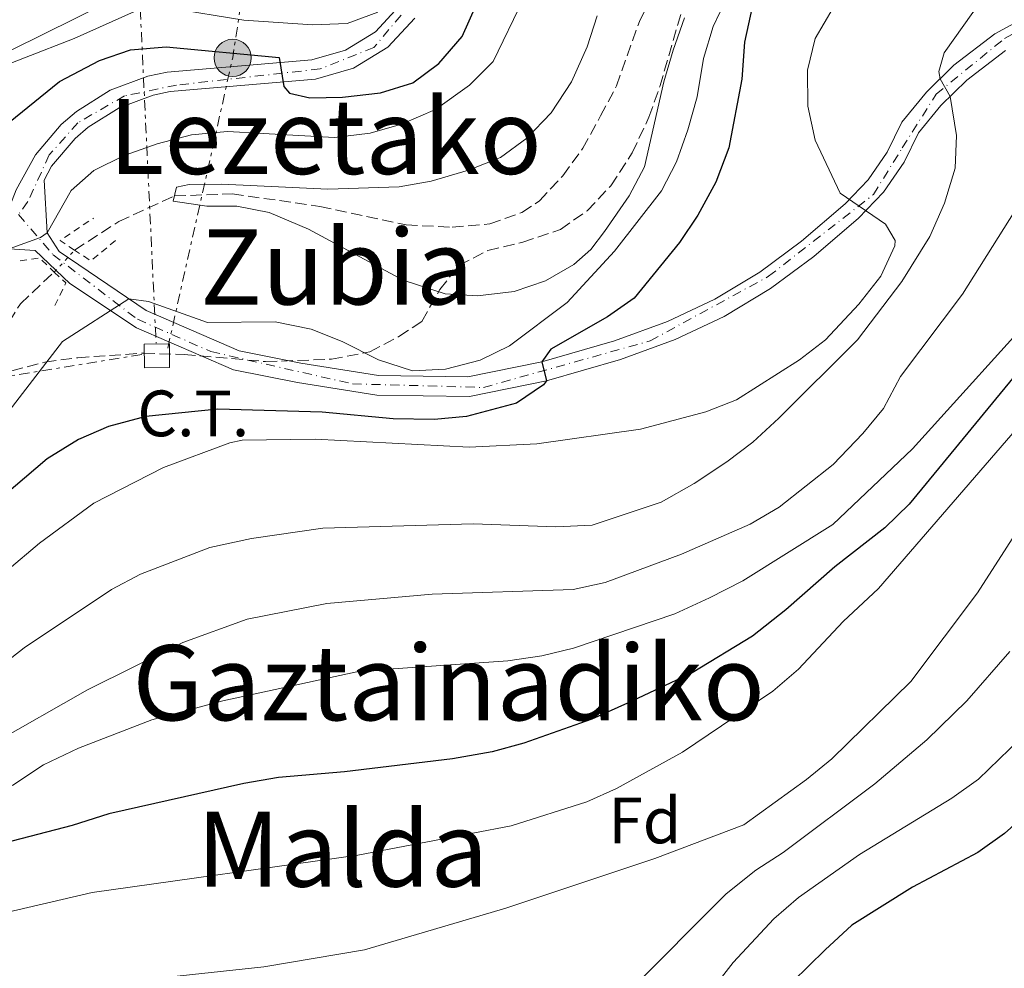
# Model space of a CAD drawing. Units: metres. Extents: x 637314 to 639769, y 4771454 to 4773818.
# Drawn here: x 637705 to 637855, y 4772626 to 4772771 of the extents above; entities that cross this region are included whole.
import ezdxf
from ezdxf.enums import TextEntityAlignment as Align

# ---------------------------------------------------------------- set-up
doc = ezdxf.new("R2010")
doc.units = ezdxf.units.M
doc.header["$MEASUREMENT"] = 0
for name, pattern in [('DGN Style 2', [1.7399219301090239, 1.043953158065414, -0.6959687720436097]), ('DGN Style 3', [2.435890702152634, 1.739921930109024, -0.6959687720436097]), ('DGN Style 4', [2.7856150101045474, 1.391937544087219, -0.6959687720436097, 0.001739921930109024, -0.6959687720436097]), ('DGN Style 5', [1.217945351076317, 0.5219765790327072, -0.6959687720436097]), ('DGN Style 7', [3.4798438602180486, 1.565929737098122, -0.6959687720436097, 0.5219765790327072, -0.6959687720436097])]:
    doc.linetypes.add(name, pattern=pattern)
for name, color, linetype, lineweight in [('Barranco lineal', 142, 'DGN Style 3', 13), ('Barranco lineal no visto', 142, 'DGN Style 5', 0), ('Curva de nivel directora', 30, 'Continuous', 30), ('Curva de nivel intermedia', 30, 'Continuous', 0), ('destino de construcciones', 7, 'Continuous', 0), ('Eje pista pavimentada', 7, 'DGN Style 4', 0), ('Etiqueta de zona arbolada', 92, 'Continuous', 0), ('Línea de pista pavimentada', 7, 'Continuous', 0), ('Línea eléctrica', 6, 'DGN Style 7', 0), ('Línea telefónica', 7, 'Continuous', 0), ('pavimentado', 23, 'Continuous', 0), ('Pontón-alcantarilla (pasos de agua)', 1, 'DGN Style 2', 0), ('Poste tendido eléctrico', 7, 'Continuous', 0), ('Texto de rotulación de espacio menor sin especificar', 7, 'Continuous', 0), ('Texto de Área (paraje) menor', 7, 'Continuous', 0), ('Transformador', 7, 'Continuous', 0), ('Zona arbolada', 92, 'DGN Style 3', 0)]:
    doc.layers.add(name, color=color, linetype=linetype, lineweight=lineweight)
doc.styles.add('Style-Arial', font='arial.ttf')

# ---------------------------------------------------------------- blocks, each defined once
blk = doc.blocks.new('5PELE')
at = {"layer": 'Transformador', "linetype": 'Continuous', "lineweight": 0}
h = blk.add_hatch(color=9, dxfattribs=at)
edge = h.paths.add_edge_path()
edge.add_arc((-2.000000476837158e-05, 0), 0.2850000000000001, 0, 360)
at = {"layer": 'Transformador', "color": 252, "linetype": 'Continuous', "lineweight": 0}
blk.add_circle((-2.000000476837158e-05, 0), 0.2850000000000001, dxfattribs=at)

msp = doc.modelspace()

# ---------------------------------------------------------------- linework, layer by layer
at = {"layer": 'Barranco lineal', "color": 142, "linetype": 'DGN Style 3', "lineweight": 13}
for points in [[(637713.1600000003, 4772735.880000001, 341.1600000000035), (637719.9000000004, 4772740.26, 340.6100000000006), (637728.4400000004, 4772744.17, 340), (637737.2699999996, 4772744.49, 339.7899999999936), (637750.6799999997, 4772742.58, 339.179999999993), (637763.9000000004, 4772739.730000001, 338.1499999999942), (637770.9400000004, 4772739.390000001, 338.1499999999942), (637776.6900000004, 4772739.890000001, 338.1499999999942), (637781.5800000001, 4772741.630000001, 338.0800000000018), (637784.2800000003, 4772743.41, 338.0099999999948), (637787.8399999999, 4772747.25, 338.0099999999948), (637790.9100000003, 4772751.460000001, 337.9400000000023), (637793.6200000001, 4772756.430000001, 337.8000000000029), (637796.0599999997, 4772761.01, 337.8000000000029), (637799.5599999997, 4772770.890000001, 337.7299999999959), (637803.8099999997, 4772779.310000001, 337.5299999999988)], [(637564.1399999997, 4772641.76, 349.4900000000052), (637571.0499999998, 4772641.58, 349.3600000000006), (637576.4800000006, 4772639.83, 349.3600000000006), (637578.5999999996, 4772638.869999999, 349.3000000000029), (637581.2800000003, 4772637.67, 349.2299999999959), (637585.4100000003, 4772636.380000001, 349.1000000000058), (637589.9000000004, 4772636.26, 348.8500000000058), (637599.8499999996, 4772637.33, 348.5899999999965), (637609.4500000002, 4772641.33, 347.820000000007), (637624.0599999997, 4772649.189999999, 346.929999999993), (637639.9900000002, 4772658.619999999, 346.929999999993), (637658.7300000006, 4772673.02, 346.1000000000058), (637665.8899999997, 4772681.800000001, 345.3500000000058), (637668.3099999997, 4772685.33, 345.1399999999995), (637677.54, 4772696.5, 345), (637684.2800000003, 4772700.600000001, 344.1100000000006), (637688.6100000005, 4772704.9, 344.0399999999936), (637692.2699999996, 4772709.08, 343.6900000000023), (637695.9699999997, 4772714.24, 343.4900000000052), (637699.2400000002, 4772718.730000001, 342.8699999999953), (637704.8499999996, 4772727.689999999, 342.1199999999953), (637710.04, 4772732.52, 341.1600000000035)]]:
    msp.add_polyline3d(points, dxfattribs=at)
at = {"layer": 'Barranco lineal no visto', "color": 142, "linetype": 'DGN Style 5', "lineweight": 0, "elevation": 341.1600000000035, "flags": 128}
msp.add_lwpolyline([(637710.04, 4772732.52), (637713.1600000003, 4772735.880000001)], dxfattribs=at)
at = {"layer": 'Curva de nivel directora', "color": 30, "linetype": 'Continuous', "lineweight": 30, "flags": 128}
for points, elevation in [([(638005.989999999, 4772811.850000001), (637992.03, 4772803.95), (637977.26, 4772795.050000003), (637963.0699999989, 4772784.5), (637958.8899999991, 4772780.930000001), (637947.2899999984, 4772769.83), (637925.1199999999, 4772744.800000001), (637921.3499999992, 4772740.150000001), (637918.249999999, 4772735.630000002), (637910.7599999988, 4772726.340000001), (637904.9299999995, 4772717.76), (637889.7399999994, 4772693.890000001), (637863.7599999999, 4772654.62), (637860.3099999987, 4772651.010000001), (637855.4200000003, 4772646.609999999), (637851.3599999989, 4772643.690000001), (637841.3299999997, 4772638.400000002), (637832.0699999994, 4772632.57), (637827.9799999989, 4772628.800000002), (637822.99, 4772623.9)], 400), ([(637816.85, 4772773.330000001), (637815.6399999985, 4772767.730000001), (637815.2499999995, 4772762.060000001), (637813.2400000002, 4772751.530000002), (637811.2499999986, 4772746.260000001), (637808.4999999994, 4772741.210000001), (637805.7199999989, 4772737.060000001), (637798.7699999996, 4772728.550000001), (637794.6700000003, 4772725.690000001), (637786.0200000001, 4772720.730000001), (637784.6399999987, 4772718.79), (637785.3499999996, 4772715.869999999), (637784.8800000001, 4772715.29), (637780.7699999998, 4772712.460000004), (637773.1299999999, 4772710.41), (637768.1499999999, 4772709.970000003), (637761.8899999991, 4772710.07), (637751.0300000006, 4772711.09), (637735.0499999991, 4772711.560000001), (637724.0699999998, 4772710.430000001), (637718.3599999989, 4772708.900000001), (637713.7700000001, 4772706.920000001), (637708.94, 4772703.970000001), (637700.6099999994, 4772696.86)], 350), ([(637702.239999999, 4772754.710000002), (637710.86, 4772761.680000001), (637716.9500000008, 4772764.92), (637721.6899999994, 4772766.529999999), (637727.17, 4772766.970000002), (637744.4700000003, 4772765.350000001), (637745.1399999987, 4772760.920000001), (637746.0199999993, 4772759.92), (637749.1299999985, 4772759.170000001), (637754.1299999986, 4772759.310000001), (637759.9400000002, 4772759.950000001), (637764.8899999987, 4772761.470000001), (637768.8899999997, 4772764.45), (637772.4599999993, 4772768.560000001), (637774.5800000007, 4772773.350000001)], 350), ([(637859.2699999993, 4772719.4), (637840.8400000002, 4772697.02), (637837.1099999996, 4772693.390000002), (637829.480000001, 4772687.430000001), (637821.9599999996, 4772680.820000002), (637816.8900000004, 4772676.830000001), (637807.6299999999, 4772671.220000001), (637797.7500000005, 4772666.560000001), (637792.2699999998, 4772664.110000002), (637781.8699999994, 4772660.430000001), (637777.0399999992, 4772659.12), (637770.9699999985, 4772658.02), (637754.4199999992, 4772656.070000002), (637744.3299999996, 4772655.199999999), (637739.0599999991, 4772654.260000001), (637718.3999999993, 4772649.640000001), (637712.7599999999, 4772647.83)], 375), ([(637712.7599999999, 4772647.83), (637702.3999999998, 4772645.160000001), (637696.7999999984, 4772643.030000002), (637677.5600000002, 4772634.190000001), (637667.5099999986, 4772628.84), (637663.1199999988, 4772626.45), (637654.0100000004, 4772620.04), (637637.3000000003, 4772605.620000001), (637625.6900000006, 4772593.74), (637623.7999999997, 4772591.080000001), (637619.8799999993, 4772587.92), (637616.2200000002, 4772586.99), (637611.2699999993, 4772586.230000001), (637602.5499999998, 4772586.960000001), (637584.7099999986, 4772586.560000001), (637583.400000001, 4772586.600000001), (637567.6699999998, 4772587.130000001)], 375)]:
    msp.add_lwpolyline(points, dxfattribs=dict(at, elevation=elevation))
at = {"layer": 'Curva de nivel intermedia', "color": 30, "linetype": 'Continuous', "lineweight": 0, "flags": 128}
for points, elevation in [([(637803.2700000012, 4772613.150000001), (637813.9000000019, 4772626.859999999), (637820.1200000001, 4772633.560000001), (637823.9100000008, 4772636.83), (637833.2300000016, 4772643.42), (637847.3600000002, 4772652.029999999), (637851.4300000004, 4772654.939999999), (637859.3300000018, 4772662.56), (637866.1100000012, 4772671.51), (637877.2200000001, 4772688.15), (637885.3000000003, 4772698.470000001), (637904.3700000007, 4772724.09), (637913.7200000006, 4772737.310000001), (637920.16, 4772747.349999999), (637923.3200000006, 4772751.23), (637926.4900000001, 4772755.930000001), (637933.3000000007, 4772764.779999999), (637944.4000000006, 4772777.910000001), (637956.8100000003, 4772789.989999999), (637969.4700000006, 4772801.349999999), (637973.5099999993, 4772804.300000002), (637988.6399999993, 4772813.26), (637998.9000000011, 4772818.159999999)], 395.0000000000002), ([(637858.7599999997, 4772778.890000001), (637854.4600000014, 4772775.74), (637850.5900000001, 4772772.220000001), (637846.1700000011, 4772766.070000002), (637845.3700000009, 4772763.239999999), (637845.6000000011, 4772762.119999999), (637847.120000001, 4772759.41), (637848.070000001, 4772753.42), (637847.8699999999, 4772748.429999999), (637846.2600000005, 4772743.050000001), (637843.9900000017, 4772737.960000001), (637839.7300000016, 4772731.09), (637832.9500000001, 4772722.140000001), (637820.88, 4772710.149999999), (637816.9400000017, 4772706.51), (637812.9600000008, 4772703.49), (637807.9200000004, 4772700.16), (637802.9000000004, 4772697.34), (637792.3500000001, 4772693.81), (637786.76, 4772693.56), (637774.1400000001, 4772693.990000002), (637751.1300000012, 4772693.350000001), (637740.2400000015, 4772691.769999999), (637733.8300000009, 4772690.359999998)], 360), ([(637812.9899999998, 4772774.640000001), (637810.8500000008, 4772770.119999999), (637809.38, 4772765.21), (637808.3800000009, 4772759.350000001), (637806.9800000016, 4772754.279999998), (637805.2300000016, 4772749.41), (637802.9400000004, 4772744.96), (637795.7499999999, 4772735.730000001), (637788.5300000003, 4772727.890000001), (637779.6900000002, 4772721.230000001), (637775.2000000018, 4772719.029999999), (637769.8799999999, 4772717.67), (637764.8700000008, 4772717.42), (637759.6600000006, 4772719.099999999), (637754.0700000004, 4772721.880000002), (637749.3400000008, 4772723.810000001), (637743.8600000001, 4772724.91), (637733.4800000022, 4772724.829999999), (637724.4600000011, 4772728.029999998), (637721.4500000002, 4772728.429999998), (637711.3000000003, 4772721.880000002), (637701.5400000014, 4772709.319999999)], 345.0000000000002), ([(637703.1500000008, 4772736.090000001), (637707.9400000008, 4772737.800000001), (637708.9700000011, 4772738.550000002), (637712.6100000001, 4772745.02), (637716.0999999992, 4772748.050000001), (637720.7500000006, 4772750.359999999), (637725.7599999997, 4772752.159999999), (637731.0599999992, 4772753.519999998), (637736.530000001, 4772754.03), (637752.9100000004, 4772753.140000001), (637758.3700000009, 4772753.8), (637763.1699999999, 4772755.179999999), (637768.350000001, 4772757.409999999), (637773.5900000003, 4772761.140000001), (637777.1700000011, 4772764.73), (637781.8400000003, 4772774.41)], 345.0000000000002), ([(637560.1500000006, 4772652.029999999), (637571.1400000011, 4772652.59), (637577.2400000008, 4772653.65), (637582.3400000016, 4772654.529999998), (637587.9200000005, 4772656.189999999), (637598.2900000017, 4772660.34), (637611.3099999995, 4772667.130000001), (637625.1500000019, 4772675.899999999), (637633.4900000015, 4772682.83), (637638.1300000016, 4772686.279999999), (637646.3900000006, 4772693.479999999), (637646.9200000004, 4772696.15), (637646.9200000004, 4772699.579999999), (637650.0099999993, 4772704.09), (637663.8699999999, 4772720.220000001), (637673.6300000009, 4772734.230000001), (637684.8700000015, 4772752.56), (637688.3000000003, 4772756.189999999), (637692.9000000004, 4772759.859999999), (637697.8400000001, 4772762.369999999), (637713.0999999996, 4772768.289999999), (637722.7800000003, 4772772.58)], 355.0000000000002), ([(637829.2300000007, 4772772.949999998), (637826.4800000014, 4772768.259999999), (637825.3000000013, 4772763.409999999), (637825.3300000003, 4772757.890000001), (637826.4600000012, 4772752.689999999), (637830.2900000003, 4772744.609999998), (637837.2100000002, 4772739.859999999), (637838.6900000023, 4772737.369999999), (637838.6299999997, 4772736.54), (637836.5000000016, 4772731.890000001), (637833.14, 4772727.609999998), (637828.0199999993, 4772722.149999999), (637824.0800000008, 4772719.080000001), (637814.4200000004, 4772712.949999999), (637809.750000001, 4772711.13), (637799.7100000007, 4772708.48), (637783.8499999997, 4772706.220000001), (637773.5299999999, 4772705.73), (637749.9700000011, 4772706.939999999), (637738.7900000007, 4772706.779999998), (637736.900000002, 4772706.420000001), (637726.7499999999, 4772702.619999998), (637716.0800000012, 4772697.17), (637707.7599999999, 4772691.020000001), (637702.8300000011, 4772686.880000001)], 355.0000000000002), ([(637727.7800000003, 4772772.929999999), (637739.0299999999, 4772771.050000001), (637749.5300000008, 4772770.38), (637754.8700000006, 4772770.579999999), (637759.5700000012, 4772772.31)], 355.0000000000002), ([(637806.49, 4772771.439999999), (637804.7100000007, 4772766.470000001), (637803.3099999992, 4772761.659999998), (637800.35, 4772748.619999998), (637798.0099999997, 4772744.189999999), (637794.25, 4772738.730000001), (637792.1500000012, 4772735.960000001), (637789.5499999995, 4772733.67), (637785.1900000009, 4772731.210000001), (637780.3899999997, 4772729.57), (637774.8100000008, 4772728.909999999), (637769.8399999996, 4772729.220000001), (637763.4000000001, 4772731.289999999), (637748.9500000018, 4772739.079999999), (637742.9000000014, 4772741.640000001), (637737.9800000016, 4772742.59), (637733.3800000016, 4772742.59), (637728.2499999997, 4772743.390000001), (637728.7500000005, 4772745.51), (637730.6799999992, 4772745.919999998), (637735.6700000004, 4772745.999999999), (637751.9000000001, 4772745.189999999), (637762.7899999999, 4772745.57), (637767.7000000007, 4772746.459999999), (637773.4299999994, 4772748.140000001), (637778.2999999998, 4772750.069999999), (637782.3299999998, 4772753.02), (637786.0800000007, 4772756.909999999), (637789.1900000018, 4772761.619999998), (637791.5499999999, 4772766.989999999), (637793.0800000011, 4772771.750000001)], 340.0000000000002), ([(637860.7800000003, 4772747.850000001), (637849.0000000009, 4772729.119999999), (637839.5300000004, 4772716.57), (637836.9300000009, 4772711.67), (637833.7500000002, 4772707.810000001), (637829.2000000017, 4772703.079999999), (637820.9699999995, 4772696.559999999), (637816.5000000013, 4772693.939999999), (637806.0099999993, 4772689.349999999), (637794.3300000007, 4772685.03), (637789.4500000011, 4772683.930000001), (637767.8400000014, 4772683.26), (637751.7600000015, 4772681.829999999), (637739.5400000019, 4772679.399999999), (637729.7100000015, 4772675.84), (637715.1200000002, 4772668.59), (637700.7600000014, 4772660.460000001), (637672.7300000022, 4772642.850000001), (637668.0600000008, 4772639.09), (637636.6500000019, 4772618.16)], 365.0000000000002), ([(637862.0900000001, 4772728.42), (637841.35, 4772705.48), (637829.1700000003, 4772693.91), (637815.3800000015, 4772685.26), (637810.3000000009, 4772682.679999999), (637805.0000000013, 4772680.220000001), (637789.4800000002, 4772674.980000001), (637784.6200000009, 4772673.779999998), (637779.4599999998, 4772673.029999999), (637756.8100000008, 4772671.449999999), (637735.8300000014, 4772666.920000001), (637724.9700000007, 4772663.999999999), (637713.740000001, 4772659.689999999), (637708.4000000012, 4772657.109999998), (637703.7099999996, 4772654.019999999), (637698.3800000009, 4772651.259999999), (637688.5300000005, 4772645.449999999), (637683.4299999998, 4772643.109999999), (637670.0600000012, 4772635.890000001), (637657.3699999999, 4772627.890000001), (637648.8400000003, 4772621.400000001)], 370.0000000000002), ([(637860.6100000005, 4772712.429999999), (637836.1399999997, 4772684.100000001), (637830.7300000006, 4772679.050000001), (637823.9100000008, 4772671.739999999), (637819.9900000005, 4772668.409999999), (637806.1800000014, 4772659.06), (637796.0800000007, 4772653.480000001), (637791.5099999999, 4772651.46), (637779.9299999992, 4772647.81), (637756.5100000014, 4772643.310000001), (637715.8600000001, 4772637.609999998), (637699.8300000015, 4772633.88), (637689.6200000013, 4772631.06), (637674.4400000023, 4772624.600000001)], 380.0000000000002), ([(637860.2700000006, 4772697.429999999), (637851.2699999996, 4772683.449999999), (637841.0800000017, 4772669.859999999), (637829.0200000005, 4772658.039999999), (637825.1500000014, 4772654.88), (637815.5400000003, 4772647.929999998), (637801.9300000002, 4772642.77), (637779.1100000012, 4772635.21), (637757.4900000002, 4772628.810000001), (637742.1200000012, 4772626.220000001), (637724.5800000017, 4772624.32)], 385), ([(637733.8300000009, 4772690.359999998), (637723.2400000006, 4772686.3), (637718.8200000017, 4772683.960000002), (637705.4300000007, 4772675.01), (637680.0700000003, 4772655.17), (637658.3399999999, 4772638.810000001), (637640.6700000007, 4772626.06), (637631.4400000017, 4772620.17), (637621.6900000018, 4772615.119999998), (637613.9500000014, 4772612.039999999), (637609.0499999997, 4772610.869999999), (637596.9599999996, 4772610.84), (637591.1400000014, 4772610.8), (637581.11, 4772611.499999999), (637580.3900000001, 4772611.550000001), (637568.85, 4772613.779999999)], 360), ([(637856.2300000016, 4772674.48), (637849.6700000013, 4772666.930000001), (637843.5600000004, 4772660.939999999), (637835.5700000018, 4772654.220000001), (637821.5800000018, 4772643.720000001), (637817.3700000008, 4772640.99), (637812.8400000001, 4772637.380000001), (637797.9500000017, 4772622.439999999)], 390.0000000000002)]:
    msp.add_lwpolyline(points, dxfattribs=dict(at, elevation=elevation))
at = {"layer": 'Eje pista pavimentada', "color": 7, "linetype": 'DGN Style 4', "lineweight": 0}
for points in [[(637831.6099999989, 4772960.510000002, 381.0700000000071), (637843.3999999972, 4772951.49, 379.6100000000005), (637854.3699999999, 4772941.610000002, 378.1900000000023), (637857.1200000013, 4772932.830000001, 376.8999999999941), (637856.2899999976, 4772923.77, 375.6600000000036), (637847.5100000022, 4772907.859999999, 373.5899999999965), (637838.1900000015, 4772893.59, 371.6900000000024), (637828.6200000005, 4772882.420000001, 370.1000000000058), (637813.5300000008, 4772867.060000001, 367.6600000000036), (637795.9699999989, 4772851.689999999, 364.520000000004), (637783.0799999987, 4772840.439999999, 361.8399999999965), (637777.3200000008, 4772832.76, 360.7400000000052), (637771.5599999985, 4772822.600000001, 359.4499999999972), (637769.6400000007, 4772812.450000001, 358.300000000003), (637767.4400000013, 4772782.820000002, 354.9799999999959), (637764.9699999993, 4772774.03, 353.9700000000013), (637758.9400000009, 4772766.9, 352.6000000000058), (637750.7100000011, 4772763.61, 351.2899999999937), (637728.7600000015, 4772761.140000002, 348.6000000000059), (637720.8099999988, 4772759.49, 347.770000000004), (637713.6700000018, 4772755.380000004, 346.9700000000012), (637709.2799999998, 4772750.440000001, 346.3600000000007), (637705.9899999973, 4772743.300000001, 345.5800000000017), (637704.5700000002, 4772741.310000001, 345.4900000000052)], [(637704.5700000002, 4772741.310000001, 345.4900000000052), (637709.8599999986, 4772735.17, 345), (637722.7600000022, 4772725.300000001, 345.3300000000018), (637734.010000002, 4772720.350000001, 345.6499999999941), (637755.6799999998, 4772715.420000002, 347.6000000000059), (637775.7100000015, 4772714.869999999, 349.2799999999989), (637801.2199999995, 4772722, 350.5599999999977), (637819.3299999988, 4772731.880000002, 352.6100000000007), (637835.3799999974, 4772744.390000002, 355.5099999999949), (637839.7699999996, 4772751.52, 357.7400000000052), (637844.9799999997, 4772759.75, 359.7799999999991), (637855.4099999992, 4772768.260000002, 361.3000000000029), (637922.3500000006, 4772805.58, 366.1000000000059), (637947.5900000002, 4772824.78, 367.4199999999984), (637959.6600000003, 4772836.859999999, 368.4499999999972), (637970.0799999983, 4772851.130000001, 369.800000000003), (637977.2100000008, 4772862.100000001, 371.0899999999966), (637984.0700000006, 4772865.670000001, 371.9799999999959), (637994.2199999985, 4772864.850000001, 372.6600000000034), (638008.6000000017, 4772862.070000002, 373.6000000000059)]]:
    msp.add_polyline3d(points, dxfattribs=at)
at = {"layer": 'Línea de pista pavimentada', "color": 7, "linetype": 'Continuous', "lineweight": 0}
for points in [[(637765.2300000007, 4772771.37, 353.729999999996), (637761.0799999977, 4772766.949999999, 352.8899999999995), (637755.8200000006, 4772763.730000001, 352), (637750.0100000014, 4772762.050000002, 351.1300000000046), (637727.7699999991, 4772760.150000002, 348.4600000000065), (637725.1700000018, 4772759.600000001, 348.1900000000023), (637719.9499999982, 4772757.650000001, 347.6199999999954), (637715.2299999997, 4772754.680000001, 347.0599999999977), (637713.2600000005, 4772752.980000001, 346.7799999999989), (637709.6399999995, 4772748.730000001, 346.2599999999948), (637708.4699999985, 4772746.609999999, 346.1000000000058), (637708.969999999, 4772738.550000002, 345), (637710.7699999983, 4772735.690000001, 345), (637724.0799999988, 4772726.640000002, 345.3399999999966), (637738.3500000006, 4772720.450000001, 345.7599999999949), (637747.7600000005, 4772718.590000001, 346.7200000000011), (637759.6600000006, 4772716.710000002, 348.0200000000042), (637773.3099999987, 4772716.51, 349.1199999999955), (637784.6400000011, 4772718.790000002, 349.9600000000065), (637795.7399999987, 4772721.980000002, 350.4700000000013), (637803.8799999993, 4772724.970000001, 350.6300000000047), (637811.1100000001, 4772728.380000001, 351.5899999999966), (637817.9699999976, 4772732.500000001, 352.5200000000042), (637824.3899999993, 4772737.279999999, 353.4199999999983), (637831.0399999989, 4772742.95, 354.6199999999955), (637834.5700000006, 4772746.650000001, 355.7799999999988), (637837.4899999974, 4772750.86, 357.1799999999931), (637839.7100000014, 4772755.470000002, 358.800000000003), (637843.4699999989, 4772760.029999999, 359.6300000000047), (637847.690000001, 4772764.170000001, 360.3699999999953), (637853.9299999995, 4772768.960000001, 361.2200000000012), (637873.4999999984, 4772779.650000002, 363.2599999999947)], [(637762.829999998, 4772773.210000004, 353.729999999996), (637759.1700000011, 4772769.300000001, 352.8899999999995), (637754.6000000002, 4772766.5, 352), (637749.4600000015, 4772765.010000002, 351.1300000000046), (637727.3299999988, 4772763.12, 348.4600000000065), (637724.3400000003, 4772762.49, 348.1900000000023), (637718.6099999994, 4772760.350000001, 347.6199999999954), (637713.4400000017, 4772757.100000001, 347.0599999999977), (637711.1200000015, 4772755.100000001, 346.7799999999989), (637707.1600000008, 4772750.449999999, 346.2599999999948), (637704.2100000003, 4772745.090000002, 345.7899999999935), (637702.2600000012, 4772740.130000002, 345.550000000003), (637701.1000000011, 4772738.180000001, 345.5599999999977), (637698.9499999987, 4772735.540000001, 345.6300000000047), (637695.4100000004, 4772732.720000002, 345.8500000000059), (637672.7999999993, 4772714.74, 349.6999999999972), (637661.3700000008, 4772707.520000001, 352.2899999999937), (637660.5300000004, 4772707.060000002, 352.4799999999961)], [(637855.5700000002, 4772766.439999999, 361.2200000000012), (637849.6600000003, 4772761.9, 360.3699999999953), (637845.6900000006, 4772758, 359.6300000000047), (637842.2600000018, 4772753.84, 358.800000000003), (637840.0899999992, 4772749.350000001, 357.1799999999931), (637836.9100000008, 4772744.750000002, 355.7799999999988), (637833.1099999987, 4772740.770000001, 354.6199999999955), (637826.2600000001, 4772734.930000001, 353.4199999999983), (637819.6399999994, 4772730.010000001, 352.5200000000042), (637812.5300000017, 4772725.740000002, 351.5899999999966), (637805.0399999993, 4772722.200000001, 350.6300000000047), (637796.6700000007, 4772719.130000002, 350.4700000000013), (637785.3500000018, 4772715.869999999, 349.9600000000065), (637773.5900000003, 4772713.500000002, 349.1199999999955), (637759.3999999991, 4772713.710000002, 348.0200000000042), (637747.2300000008, 4772715.630000002, 346.7200000000011), (637737.4499999997, 4772717.570000002, 345.7599999999949), (637722.6299999983, 4772724, 345.3399999999966), (637712.4299999991, 4772730.76, 345), (637707.1200000005, 4772735.82, 345), (637703.1499999985, 4772736.090000001, 345.0700000000069)]]:
    msp.add_polyline3d(points, dxfattribs=at)
at = {"layer": 'Línea eléctrica', "color": 6, "linetype": 'DGN Style 7', "lineweight": 0, "extrusion": (0.962424922486977, -0.2281600944546029, 0.1472455088428951), "elevation": -475128.7784142029, "flags": 128}
msp.add_lwpolyline([(4791112.716206511, 71081.21578768881), (4791158.231146906, 71085.11832544877), (4791185.563205719, 71100.57682346691)], dxfattribs=at)
at = {"layer": 'Línea eléctrica', "color": 6, "linetype": 'DGN Style 7', "lineweight": 0}
for points in [[(638020.8199999997, 4773218.029999998, 399.3999999999942), (637950.9200000011, 4773139.07, 391.7400000000052), (637929.6512993969, 4773115.646198778, 392.5528999999952), (637891.4920147652, 4773073.620335768, 394.0112999999984), (637782.1600000005, 4772953.210000001, 398.1900000000023), (637733.5123778164, 4772886.660861961, 392.6695000000037), (637724.4400000013, 4772874.250000001, 391.6399999999995), (637721.8000000018, 4772802.250000001, 368.6000000000058), (637723.0347885399, 4772776.20307318, 361.2301000000007), (637725.6200000015, 4772721.670000001, 345.8000000000029)], [(637588.3700000002, 4772689.220000001, 376.3899999999995), (637615.55, 4772697.26, 369.5299999999988), (637660.0300000003, 4772709.679999999, 353.3500000000058), (637723.7899999988, 4772719.949999999, 346.6399999999995)]]:
    msp.add_polyline3d(points, dxfattribs=at)
at = {"layer": 'Línea telefónica', "color": 7, "linetype": 'Continuous', "lineweight": 0}
msp.add_polyline3d([(637609.1599999998, 4772708.939999999, 377.2899999999936), (637630.4600000009, 4772725.439999999, 367.5099999999948), (637665.2000000002, 4772744.119999998, 358.8999999999942), (637698.5500000013, 4772764.099999999, 356.0800000000018), (637723.0347885399, 4772776.20307318, 358.8806999999942), (637732.820000001, 4772781.040000002, 360), (637734.6700000018, 4772790.160000001, 364.2299999999959)], dxfattribs=at)
at = {"layer": 'pavimentado', "color": 23, "linetype": 'Continuous', "lineweight": 0}
for points in [[(637765.2300000011, 4772771.37, 353.7299999999959), (637761.0799999982, 4772766.949999998, 352.8899999999995), (637755.8200000012, 4772763.730000001, 352), (637750.010000002, 4772762.050000002, 351.1300000000047), (637727.7699999996, 4772760.150000001, 348.4600000000065), (637725.1700000024, 4772759.600000001, 348.1900000000023), (637719.9499999987, 4772757.65, 347.6199999999953), (637715.2300000002, 4772754.680000001, 347.0599999999977), (637713.2600000009, 4772752.980000001, 346.7799999999988), (637709.64, 4772748.73, 346.2599999999948), (637708.4699999989, 4772746.609999998, 346.1000000000058), (637708.9699999995, 4772738.550000001, 345), (637710.7699999989, 4772735.689999999, 345), (637724.0799999993, 4772726.640000002, 345.3399999999965), (637738.350000001, 4772720.45, 345.7599999999948), (637747.760000001, 4772718.590000001, 346.7200000000012), (637759.6600000011, 4772716.710000001, 348.0200000000041), (637773.3099999991, 4772716.51, 349.1199999999953), (637784.6400000015, 4772718.790000002, 349.9600000000065), (637795.7399999992, 4772721.980000001, 350.4700000000012), (637803.8799999997, 4772724.970000001, 350.6300000000047), (637811.1100000006, 4772728.380000001, 351.5899999999965), (637817.9699999981, 4772732.5, 352.5200000000041), (637824.3899999999, 4772737.279999999, 353.4199999999983), (637831.0399999993, 4772742.949999999, 354.6199999999953), (637834.570000001, 4772746.650000001, 355.7799999999988), (637837.4899999979, 4772750.859999999, 357.179999999993), (637839.7100000018, 4772755.470000001, 358.8000000000029), (637843.4699999993, 4772760.029999998, 359.6300000000047), (637847.6900000015, 4772764.17, 360.3699999999953), (637853.9299999999, 4772768.96, 361.2200000000012), (637873.4999999988, 4772779.650000001, 363.2599999999948)], [(637704.2100000008, 4772745.090000001, 345.7899999999936), (637707.1600000013, 4772750.449999998, 346.2599999999948), (637711.1200000021, 4772755.100000001, 346.7799999999988), (637713.440000002, 4772757.100000001, 347.0599999999977), (637718.6099999998, 4772760.350000001, 347.6199999999953), (637724.3400000008, 4772762.489999999, 348.1900000000023), (637727.3299999993, 4772763.12, 348.4600000000065), (637749.460000002, 4772765.010000001, 351.1300000000047), (637754.6000000007, 4772766.499999999, 352), (637759.1700000016, 4772769.3, 352.8899999999995), (637762.8299999986, 4772773.210000002, 353.7299999999959)], [(637855.5700000006, 4772766.439999999, 361.2200000000012), (637849.6600000008, 4772761.899999999, 360.3699999999953), (637845.690000001, 4772757.999999999, 359.6300000000047), (637842.2600000022, 4772753.84, 358.8000000000029), (637840.0899999996, 4772749.349999999, 357.179999999993), (637836.9100000013, 4772744.750000001, 355.7799999999988), (637833.1099999992, 4772740.770000001, 354.6199999999953), (637826.2600000006, 4772734.930000001, 353.4199999999983), (637819.64, 4772730.01, 352.5200000000041), (637812.5300000021, 4772725.740000002, 351.5899999999965), (637805.0399999998, 4772722.2, 350.6300000000047), (637796.6700000013, 4772719.130000002, 350.4700000000012), (637785.3500000023, 4772715.869999998, 349.9600000000065), (637773.5900000008, 4772713.500000001, 349.1199999999953), (637759.3999999998, 4772713.710000001, 348.0200000000041), (637747.2300000013, 4772715.630000001, 346.7200000000012), (637737.4500000002, 4772717.570000002, 345.7599999999948), (637722.6299999988, 4772724, 345.3399999999965), (637712.4299999995, 4772730.759999999, 345), (637707.1200000009, 4772735.819999999, 345), (637703.1499999991, 4772736.09, 345.070000000007)]]:
    msp.add_polyline3d(points, dxfattribs=at)
at = {"layer": 'Pontón-alcantarilla (pasos de agua)', "color": 1, "linetype": 'DGN Style 2', "lineweight": 0, "extrusion": (0.2819948367984613, 0.373051202972342, 0.8839183853613962), "elevation": 1960611.428523412, "flags": 128}
msp.add_lwpolyline([(2369310.539783684, -3705139.183074808), (2369313.219160659, -3705138.990619564), (2369311.189120667, -3705145.57686566)], dxfattribs=at)
at = {"layer": 'Pontón-alcantarilla (pasos de agua)', "color": 1, "linetype": 'DGN Style 2', "lineweight": 0, "extrusion": (0.3063505239250428, 0.4074252306688427, 0.8603220547593162), "elevation": 2140193.390745177, "flags": 128}
msp.add_lwpolyline([(2358618.004477439, -3611398.820707153), (2358619.142640226, -3611393.288593139), (2358622.118414739, -3611393.072801458)], dxfattribs=at)
at = {"layer": 'Pontón-alcantarilla (pasos de agua)', "color": 1, "linetype": 'DGN Style 2', "lineweight": 0, "extrusion": (-0.1564305270676837, -0.1828508462277392, 0.9706158139218248), "elevation": -972120.2082474425, "flags": 128}
msp.add_lwpolyline([(-2618064.254666082, 3922547.876109498), (-2618062.322977486, 3922550.161733957), (-2618059.158112796, 3922549.995506724)], dxfattribs=at)
at = {"layer": 'Pontón-alcantarilla (pasos de agua)', "color": 1, "linetype": 'DGN Style 2', "lineweight": 0, "extrusion": (-0.138818432443657, -0.1658245551982804, 0.9763358334646836), "elevation": -879624.8898654375, "flags": 128}
msp.add_lwpolyline([(-2574658.026338136, 3972788.192498181), (-2574655.617654635, 3972788.053776202), (-2574654.575383631, 3972783.938357492)], dxfattribs=at)
at = {"layer": 'Transformador', "color": 7, "linetype": 'Continuous', "lineweight": 0}
msp.add_polyline3d([(637727.6900000004, 4772717.91, 347.0399999999936), (637723.8300000001, 4772717.890000001, 347.3699999999953), (637723.7999999998, 4772721.49, 346.0899999999965), (637727.6600000003, 4772721.52, 345.5899999999965)], close=True, dxfattribs=at)
at = {"layer": 'Zona arbolada', "color": 92, "linetype": 'DGN Style 3', "lineweight": 0}
msp.add_polyline3d([(637703.54, 4772717.41, 354.8099999999977), (637708.6100000005, 4772718.75, 354.8099999999977), (637713.6500000004, 4772719.42, 354.8099999999977), (637723.7000000002, 4772720.130000001, 355.2200000000012), (637729.8899999997, 4772719.9, 355.2200000000012), (637742.3799999999, 4772718.83, 355.0399999999936), (637752.4400000004, 4772719.189999999, 354.2599999999948), (637758.3099999997, 4772720.33, 354.2599999999948), (637762.7699999996, 4772722.66, 354.2599999999948), (637766.2800000003, 4772724.960000001, 354.2599999999948), (637769.0099999999, 4772729.84, 353.3000000000029), (637771.9600000001, 4772733.529999999, 353.3000000000029), (637776.3899999997, 4772735.83, 353.0299999999988), (637781.7100000001, 4772737.09, 352.4799999999959), (637787.4900000002, 4772739.050000001, 352.3399999999965), (637791.5899999999, 4772741.91, 352.3399999999965), (637795.1900000004, 4772745.730000001, 352.3399999999965), (637798.4699999997, 4772750.77, 352.3399999999965), (637801.0199999996, 4772756.220000001, 352.179999999993), (637802.7000000002, 4772760.92, 352.070000000007), (637805.9100000003, 4772772.02, 352.1999999999971)], dxfattribs=at)
msp.add_polyline3d([(637703.54, 4772717.41, 354.8099999999977), (637708.6100000005, 4772718.75, 354.8099999999977), (637713.6500000004, 4772719.42, 354.8099999999977), (637723.7000000002, 4772720.130000001, 355.2200000000012), (637729.8899999997, 4772719.9, 355.2200000000012), (637742.3799999999, 4772718.83, 355.0399999999936), (637752.4400000004, 4772719.189999999, 354.2599999999948), (637758.3099999997, 4772720.33, 354.2599999999948), (637762.7699999996, 4772722.66, 354.2599999999948), (637766.2800000003, 4772724.960000001, 354.2599999999948), (637769.0099999999, 4772729.84, 353.3000000000029), (637771.9600000001, 4772733.529999999, 353.3000000000029), (637776.3899999997, 4772735.83, 353.0299999999988), (637781.7100000001, 4772737.09, 352.4799999999959), (637787.4900000002, 4772739.050000001, 352.3399999999965), (637791.5899999999, 4772741.91, 352.3399999999965), (637795.1900000004, 4772745.730000001, 352.3399999999965), (637798.4699999997, 4772750.77, 352.3399999999965), (637801.0199999996, 4772756.220000001, 352.179999999993), (637802.7000000002, 4772760.92, 352.070000000007), (637805.9100000003, 4772772.02, 352.1999999999971)], dxfattribs=at)

# ---------------------------------------------------------------- block references
at = {"layer": 'Poste tendido eléctrico', "color": 7, "linetype": 'Continuous', "lineweight": 0, "xscale": 10, "yscale": 10, "zscale": 10}
msp.add_blockref('5PELE', (637737.3400000005, 4772765.300000002, 349.7100000000065), dxfattribs=at)

# ---------------------------------------------------------------- texts
at = {"layer": 'destino de construcciones', "color": 7, "linetype": 'Continuous', "lineweight": 0, "style": 'Style-Arial'}
msp.add_text('C.T.', height=7.000000000000002, dxfattribs=at).set_placement((637731.3089924904, 4772710.900010001, 349.8999999999942), align=Align.MIDDLE_CENTER)
at = {"layer": 'Etiqueta de zona arbolada', "color": 92, "linetype": 'Continuous', "lineweight": 0, "style": 'Style-Arial'}
msp.add_text('Fd', height=7.000000000000002, dxfattribs=at).set_placement((637800.397441367, 4772648.62001, 382.3300000000018), align=Align.MIDDLE_CENTER)
at = {"layer": 'Texto de rotulación de espacio menor sin especificar', "color": 7, "linetype": 'Continuous', "lineweight": 0, "style": 'Style-Arial'}
for s, p in [('Lezetako', (637751.5097984247, 4772753.28001, 344.5399999999936)), ('Zubia', (637753.2785161628, 4772733.31001, 342.2899999999936))]:
    msp.add_text(s, height=11.5, dxfattribs=at).set_placement(p, align=Align.MIDDLE_CENTER)
at = {"layer": 'Texto de Área (paraje) menor', "color": 7, "linetype": 'Continuous', "lineweight": 0, "style": 'Style-Arial'}
for s, p in [('Gaztainadiko', (637770.3902006887, 4772669.69001, 369.8300000000018)), ('Malda', (637754.1297432985, 4772644.230010002, 379.1900000000023))]:
    msp.add_text(s, height=11.5, dxfattribs=at).set_placement(p, align=Align.MIDDLE_CENTER)

doc.saveas('drawing.dxf')
